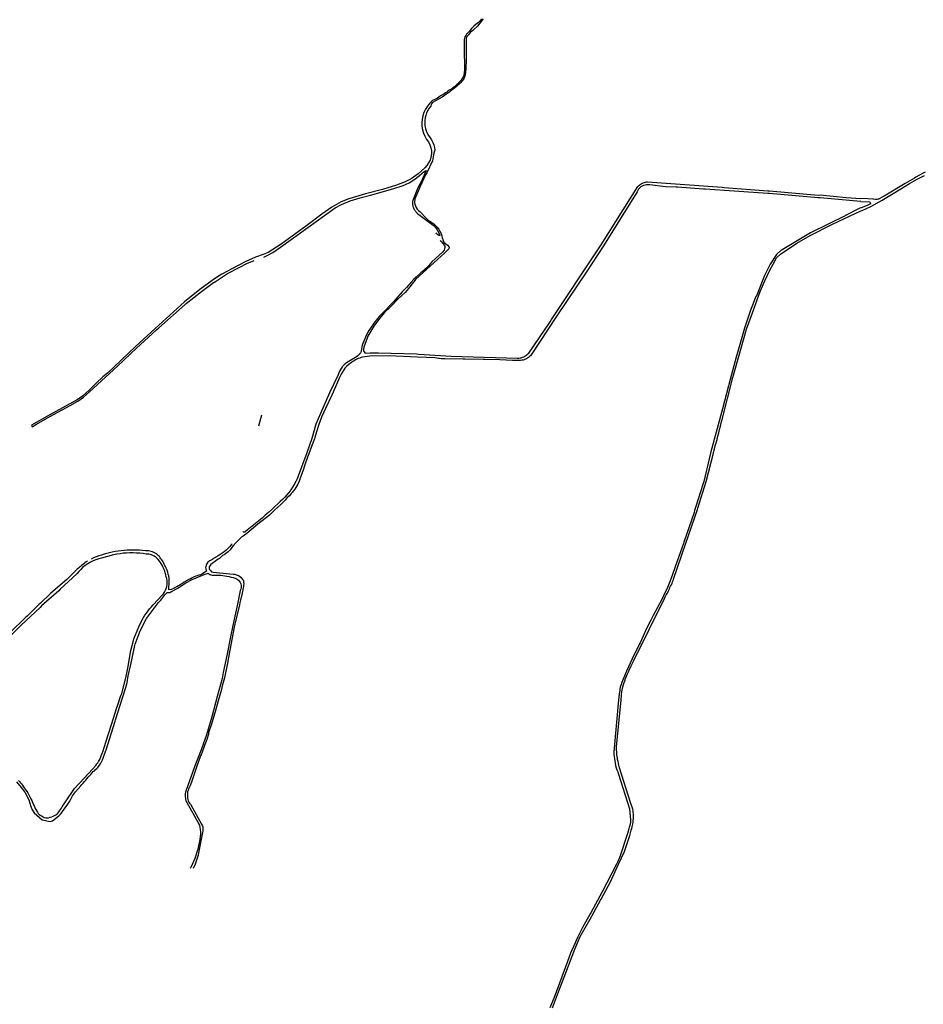
# Model space of a CAD drawing. Units: inches. Extents: x 2443855 to 2722452, y 1426567 to 1564689.
# Drawn here: x 2566167 to 2573291, y 1529139 to 1536904 of the extents above; entities that cross this region are included whole.
import ezdxf

# ---------------------------------------------------------------- set-up
doc = ezdxf.new("R2010")
doc.units = ezdxf.units.IN
doc.header["$MEASUREMENT"] = 0
doc.layers.add('RoadEdgeLine', color=205, linetype='Continuous')

msp = doc.modelspace()

# ---------------------------------------------------------------- linework, layer by layer
at = {"layer": 'RoadEdgeLine'}
for points in [[(2569820, 1536909.2, 0), (2569795.6, 1536876.4, 0), (2569775.2, 1536853.2, 0), (2569748, 1536825.2, 0), (2569738.8, 1536819.2, 0), (2569720, 1536804.4, 0), (2569704.4, 1536784.8, 0), (2569693.2, 1536770, 0), (2569687.6, 1536757.2, 0), (2569688, 1536723.2, 0), (2569688.4, 1536653.2, 0), (2569688.4, 1536590, 0), (2569684.8, 1536515.6, 0), (2569682, 1536490.8, 0), (2569678.8, 1536467.6, 0), (2569675.2, 1536454, 0), (2569667.6, 1536438, 0), (2569642.8, 1536405.6, 0), (2569611.2, 1536376.4, 0), (2569587.6, 1536358.4, 0), (2569566, 1536342, 0), (2569557.2, 1536335.6, 0), (2569534.4, 1536318.4, 0), (2569498, 1536293.2, 0), (2569422, 1536251.2, 0), (2569410.8, 1536237.2, 0), (2569407.3, 1536221.6, 0), (2569394.8, 1536205.1, 0), (2569384, 1536187.4, 0), (2569375.1, 1536168.7, 0), (2569368.3, 1536149.1, 0), (2569363.5, 1536129, 0), (2569360.8, 1536108.4, 0), (2569360.4, 1536087.7, 0), (2569362.1, 1536067, 0), (2569365.9, 1536046.7, 0), (2569371.8, 1536026.8, 0), (2569379.8, 1536007.7, 0), (2569389.8, 1535989.5, 0), (2569402.8, 1535972.9, 0), (2569414.1, 1535955, 0), (2569423.5, 1535936.1, 0), (2569430.9, 1535916.3, 0), (2569436.3, 1535895.9, 0), (2569439.5, 1535875, 0), (2569433.2, 1535851.2, 0), (2569430.4, 1535837.6, 0), (2569420.4, 1535790.4, 0), (2569376, 1535696, 0), (2569367.6, 1535679.6, 0), (2569321.2, 1535582.4, 0), (2569315.6, 1535570.4, 0), (2569281.6, 1535491.2, 0), (2569279, 1535461.5, 0), (2569281.9, 1535447.8, 0), (2569286.6, 1535434.6, 0), (2569292.9, 1535422.1, 0), (2569300.9, 1535410.6, 0), (2569310.4, 1535400.3, 0), (2569321.1, 1535391.3, 0), (2569373.4, 1535335.7, 0), (2569391.3, 1535321, 0), (2569406.4, 1535312, 0), (2569415.4, 1535304.8, 0), (2569431.2, 1535293.7, 0), (2569445.8, 1535281, 0), (2569459, 1535266.9, 0), (2569470.7, 1535251.4, 0), (2569480.7, 1535234.9, 0), (2569488.9, 1535217.4, 0), (2569495.3, 1535199.1, 0), (2569498.3, 1535182.4, 0)], [(2569809.2, 1536909.2, 0), (2569801.2, 1536898.8, 0), (2569792.4, 1536889.2, 0), (2569784, 1536881.2, 0), (2569773.2, 1536874.4, 0), (2569762.4, 1536866.8, 0), (2569748.8, 1536853.6, 0), (2569737.2, 1536841.6, 0), (2569728.8, 1536833.6, 0), (2569719.2, 1536821.6, 0), (2569712.4, 1536812.8, 0), (2569704.4, 1536804.4, 0), (2569697.6, 1536796.4, 0), (2569690.4, 1536788.4, 0), (2569684, 1536779.6, 0), (2569677.6, 1536768.8, 0), (2569673.2, 1536759.2, 0), (2569671.2, 1536748.8, 0), (2569671.6, 1536733.6, 0), (2569671.6, 1536719.6, 0), (2569671.6, 1536706, 0), (2569672, 1536688.8, 0), (2569672, 1536672.8, 0), (2569673.2, 1536515.6, 0), (2569673.2, 1536503.6, 0), (2569672, 1536493.6, 0), (2569670.4, 1536482.8, 0), (2569668, 1536469.6, 0), (2569664.8, 1536458.4, 0), (2569660.8, 1536448, 0), (2569653.6, 1536436.8, 0), (2569646.8, 1536426.8, 0), (2569638, 1536416, 0), (2569629.2, 1536407.6, 0), (2569620.8, 1536398.4, 0), (2569613.2, 1536391.6, 0), (2569605.6, 1536384, 0), (2569594.8, 1536374.4, 0), (2569582.8, 1536366.4, 0), (2569573.2, 1536359.6, 0), (2569564.4, 1536354, 0), (2569553.6, 1536346.8, 0), (2569543.6, 1536338.8, 0), (2569533.6, 1536331.6, 0), (2569524.8, 1536326, 0), (2569514, 1536319.6, 0), (2569504.8, 1536314.4, 0), (2569494.4, 1536308, 0), (2569484, 1536302, 0), (2569472, 1536293.2, 0), (2569460.4, 1536285.2, 0), (2569450, 1536278.8, 0), (2569438.8, 1536273.2, 0), (2569428, 1536268.4, 0), (2569418.8, 1536263.2, 0), (2569408, 1536254.4, 0), (2569399.2, 1536242.8, 0), (2569399.1, 1536241.8, 0), (2569381.4, 1536220.5, 0), (2569366.4, 1536197.2, 0), (2569354.3, 1536172.2, 0), (2569345.4, 1536146, 0), (2569339.7, 1536118.9, 0), (2569337.3, 1536091.3, 0), (2569338.3, 1536063.6, 0), (2569342.7, 1536036.2, 0), (2569350.4, 1536009.5, 0), (2569361.2, 1535984, 0), (2569375, 1535960, 0), (2569389.5, 1535939.9, 0), (2569400.8, 1535917.8, 0), (2569408.6, 1535894.2, 0), (2569412.7, 1535869.7, 0), (2569412.9, 1535844.9, 0), (2569409.4, 1535820.4, 0), (2569402.2, 1535796.6, 0), (2569391.4, 1535774.3, 0), (2569377.3, 1535753.8, 0), (2569360.3, 1535735.8, 0), (2569361.2, 1535735, 0)], [(2569361.2, 1535735, 0), (2569309.6, 1535689, 0), (2569253.2, 1535648.1, 0), (2569206.6, 1535624.4, 0), (2569138.7, 1535599.8, 0), (2569026.6, 1535564.7, 0), (2568892.5, 1535531.2, 0), (2568760.8, 1535490.3, 0), (2568702, 1535467.4, 0), (2568628.3, 1535424, 0), (2568548.2, 1535369.2, 0), (2568432, 1535281.7, 0), (2568228.4, 1535134.5, 0), (2568154, 1535087, 0), (2568125.3, 1535067.4, 0), (2568086.9, 1535051.9, 0), (2568025.6, 1535029.8, 0), (2567949.5, 1534997.1, 0), (2567888.2, 1534966, 0), (2567760.6, 1534898.1, 0), (2567734.4, 1534881, 0), (2567684.5, 1534847.4, 0), (2567587.2, 1534777.1, 0), (2567467, 1534679.8, 0), (2567234.7, 1534467.9, 0), (2567077.7, 1534324, 0), (2566859.3, 1534116.3, 0), (2566823.3, 1534087.6, 0), (2566770.2, 1534036.1, 0), (2566715.3, 1533982.1, 0), (2566662.2, 1533935.5, 0), (2566619.7, 1533905.3, 0), (2566558.3, 1533870.9, 0), (2566399.7, 1533785, 0), (2566259.8, 1533706.5, 0), (2566264.7, 1533694.2, 0)], [(2568091.8, 1535031.4, 0), (2568123.7, 1535046.2, 0), (2568163.8, 1535067.4, 0), (2568223.5, 1535109.1, 0), (2568308.5, 1535170.5, 0), (2568571.1, 1535360.2, 0), (2568655.3, 1535420.8, 0), (2568703.6, 1535446.1, 0), (2568772.3, 1535474.7, 0), (2568850.8, 1535499.3, 0), (2568931.8, 1535519.7, 0), (2569108.4, 1535568.8, 0), (2569189.4, 1535595, 0), (2569236.8, 1535617, 0), (2569274.5, 1535640.8, 0), (2569319.4, 1535674.3, 0), (2569357, 1535707, 0), (2569362, 1535710.3, 0), (2569371.8, 1535713.2, 0)], [(2569371.8, 1535713.2, 0), (2569343.2, 1535650, 0), (2569339.2, 1535639.6, 0), (2569304.8, 1535578.4, 0), (2569265.3, 1535477.8, 0), (2569264.5, 1535471.2, 0), (2569264, 1535464.5, 0), (2569264, 1535457.8, 0), (2569264.4, 1535451.2, 0), (2569265.1, 1535444.5, 0), (2569266.3, 1535437.9, 0), (2569267.9, 1535431.4, 0), (2569269.8, 1535425, 0), (2569272.1, 1535418.8, 0), (2569274.8, 1535412.6, 0), (2569277.9, 1535406.7, 0), (2569281.3, 1535400.9, 0), (2569285, 1535395.4, 0), (2569289.1, 1535390.1, 0), (2569293.5, 1535385, 0), (2569298.1, 1535380.3, 0), (2569303.1, 1535375.8, 0), (2569345.6, 1535343, 0), (2569397.1, 1535303.8, 0), (2569435.6, 1535276.8, 0), (2569452.8, 1535255.5, 0), (2569470.8, 1535223.6, 0), (2569478.9, 1535204.8, 0), (2569478.9, 1535201.5, 0), (2569470.4, 1535202.8, 0), (2569466.4, 1535203.3, 0), (2569447.2, 1535219.3, 0)], [(2573306, 1535701.6, 0), (2573291.2, 1535693.2, 0), (2573233.6, 1535661.6, 0), (2573222.8, 1535654, 0), (2573147.6, 1535611.2, 0), (2572982, 1535513.2, 0), (2572973.2, 1535508, 0), (2572942.4, 1535490.4, 0), (2572939.5, 1535488.5, 0), (2572936.8, 1535488, 0), (2572926.8, 1535486, 0), (2572914.4, 1535486, 0), (2572898.8, 1535488, 0), (2572894, 1535488.4, 0), (2572854.8, 1535490.8, 0), (2572800, 1535493.5, 0)], [(2572800, 1535470.8, 0), (2572797.2, 1535470.8, 0), (2572680.8, 1535479.6, 0), (2572478, 1535499.2, 0), (2572462.4, 1535498.4, 0), (2572076.8, 1535532, 0), (2572064.4, 1535532, 0), (2571724, 1535556.8, 0), (2571570.4, 1535566.4, 0), (2571558, 1535568, 0), (2571352.4, 1535582, 0), (2571342, 1535582.4, 0), (2571260, 1535586, 0), (2571134.4, 1535600.4, 0), (2571122.4, 1535602, 0), (2571110, 1535602, 0), (2571098, 1535600, 0), (2571086, 1535596.8, 0), (2571074.8, 1535591.6, 0), (2571064.4, 1535585.2, 0), (2571055.2, 1535577.2, 0), (2571046.8, 1535568.4, 0), (2571040, 1535558, 0), (2571034.4, 1535547.2, 0), (2570770, 1535120, 0), (2570635.6, 1534916, 0), (2570403.2, 1534567.2, 0), (2570200.4, 1534261.6, 0), (2570194, 1534254, 0), (2570187.2, 1534247.2, 0), (2570179.6, 1534240.8, 0), (2570171.6, 1534234.8, 0), (2570163.2, 1534230, 0), (2570154.4, 1534225.6, 0), (2570145.2, 1534222.4, 0), (2570136, 1534219.6, 0), (2570126, 1534217.6, 0), (2570116.4, 1534216.8, 0), (2570111.2, 1534216.4, 0), (2570052.4, 1534215.2, 0), (2569952.4, 1534220.4, 0), (2569835.2, 1534224.8, 0), (2569824.8, 1534225.2, 0), (2569675.6, 1534226.8, 0), (2569664.4, 1534226.4, 0), (2569518.4, 1534230, 0), (2569502.4, 1534230, 0), (2569488.8, 1534230.4, 0), (2569478, 1534231.2, 0), (2569468, 1534232, 0), (2569454.8, 1534233.6, 0), (2569440.4, 1534236, 0), (2569303.2, 1534242.8, 0), (2569078.8, 1534252.4, 0), (2568926.4, 1534250.4, 0), (2568870.8, 1534242.8, 0), (2568859.2, 1534239.2, 0), (2568847.6, 1534235.2, 0), (2568836, 1534230.8, 0), (2568824.8, 1534226, 0), (2568814, 1534220.4, 0), (2568803.2, 1534214.4, 0), (2568792.8, 1534208, 0), (2568782.8, 1534201.2, 0), (2568773.2, 1534193.6, 0), (2568763.6, 1534186, 0), (2568742.8, 1534167.6, 0), (2568731.6, 1534154.4, 0), (2568700.8, 1534107.2, 0), (2568687.2, 1534081.2, 0), (2568656, 1534007.6, 0), (2568627.6, 1533942.8, 0), (2568578.8, 1533837.6, 0), (2568547.6, 1533769.2, 0), (2568526, 1533712, 0), (2568507.6, 1533654, 0), (2568495.2, 1533608.4, 0), (2568491.2, 1533597.2, 0), (2568468.8, 1533538, 0), (2568446.4, 1533479.2, 0), (2568436.4, 1533454.4, 0), (2568412.8, 1533384.4, 0), (2568405.6, 1533358.8, 0), (2568383.6, 1533301.2, 0), (2568375.6, 1533280.4, 0), (2568370.4, 1533264.8, 0), (2568360.8, 1533241.6, 0), (2568352.8, 1533227.2, 0), (2568336.4, 1533200.4, 0), (2568324, 1533186.4, 0), (2568316.8, 1533177.6, 0), (2568308, 1533166.8, 0), (2568301.6, 1533159.2, 0), (2568294, 1533150, 0), (2568284.8, 1533142, 0), (2568276.8, 1533135.2, 0), (2568259.6, 1533115.2, 0), (2568224, 1533078, 0), (2568175.6, 1533036, 0), (2568156.4, 1533016.4, 0), (2568145.6, 1533004.8, 0), (2568136, 1532996.4, 0), (2568043.6, 1532924.4, 0), (2567976, 1532867.2, 0), (2567957.2, 1532851.2, 0), (2567948.4, 1532844.8, 0), (2567940, 1532839.2, 0), (2567928.4, 1532832, 0), (2567919.2, 1532824.8, 0), (2567911.6, 1532816.4, 0), (2567903.6, 1532808.8, 0), (2567894.8, 1532802, 0), (2567887.6, 1532794.4, 0), (2567879.6, 1532786, 0), (2567869.6, 1532775.6, 0), (2567861.6, 1532766.8, 0), (2567854, 1532758.4, 0), (2567845.6, 1532749.2, 0), (2567839.2, 1532740.8, 0), (2567832, 1532732, 0), (2567825.6, 1532723.6, 0), (2567818.4, 1532716, 0), (2567810.4, 1532708.4, 0), (2567799.2, 1532698.8, 0), (2567790, 1532692.4, 0), (2567778.4, 1532684.8, 0), (2567767.2, 1532678, 0), (2567758.8, 1532670.8, 0), (2567750.8, 1532662.4, 0), (2567741.2, 1532654.8, 0), (2567731.2, 1532648.8, 0), (2567674.8, 1532608.4, 0), (2567671.6, 1532605.2, 0), (2567665.2, 1532597.2, 0), (2567660, 1532588, 0), (2567659.6, 1532576.8, 0), (2567664.4, 1532567.6, 0), (2567670.8, 1532559.2, 0)], [(2568889.9, 1534275.2, 0), (2568929.6, 1534276.4, 0), (2568997.2, 1534276.8, 0), (2569295.6, 1534268, 0), (2569313.2, 1534267.2, 0), (2569568.8, 1534251.2, 0), (2570092, 1534234.8, 0), (2570102, 1534235.2, 0), (2570112, 1534236.4, 0), (2570121.6, 1534238.4, 0), (2570131.2, 1534241.2, 0), (2570140.8, 1534244.8, 0), (2570149.6, 1534249.6, 0), (2570158, 1534254.8, 0), (2570166, 1534260.8, 0), (2570173.6, 1534267.6, 0), (2570180.4, 1534274.8, 0), (2570349.2, 1534520, 0), (2570360.4, 1534538.8, 0), (2570726.4, 1535088, 0), (2570752, 1535128.8, 0), (2571040, 1535587.6, 0), (2571046.4, 1535594, 0), (2571052.8, 1535599.6, 0), (2571060, 1535605.2, 0), (2571067.6, 1535609.6, 0), (2571075.2, 1535614, 0), (2571083.6, 1535617.6, 0), (2571092, 1535620.4, 0), (2571100.4, 1535622.8, 0), (2571109.2, 1535624.4, 0), (2571118, 1535625.2, 0), (2571704.4, 1535582.4, 0), (2571720.8, 1535580, 0), (2572065.2, 1535554.8, 0), (2572077.6, 1535554.8, 0), (2572462.8, 1535521.2, 0), (2572478.4, 1535522, 0), (2572682.4, 1535502.4, 0), (2572798.4, 1535493.6, 0), (2572800, 1535493.6, 0), (2572800, 1535493.5, 0)], [(2572800, 1535395.3, 0), (2572808.4, 1535399.2, 0), (2572876.8, 1535431.6, 0), (2572966.4, 1535481.6, 0), (2573114, 1535570, 0), (2573182, 1535612.4, 0), (2573238.8, 1535643.6, 0), (2573301.2, 1535675.6, 0)], [(2572800, 1535470.8, 0), (2572800, 1535470.7, 0), (2572867.6, 1535466.8, 0), (2572872.8, 1535461.2, 0), (2572875.2, 1535454, 0), (2572875.3, 1535451, 0), (2572859.6, 1535444, 0), (2572848, 1535439.2, 0), (2572800.4, 1535420.6, 0), (2572800, 1535420.6, 0)], [(2572800, 1535420.6, 0), (2572791.2, 1535416.4, 0), (2572780.8, 1535411.6, 0), (2572770.4, 1535406.4, 0), (2572689.2, 1535364, 0), (2572680, 1535360, 0), (2572402, 1535224, 0), (2572178.8, 1535088.8, 0), (2572169.2, 1535084, 0), (2572135.2, 1535050.8, 0), (2572084.4, 1534976, 0), (2572040, 1534885.6, 0), (2572034, 1534872.8, 0), (2571977.6, 1534732, 0), (2571971.6, 1534720.4, 0), (2571926, 1534605.6, 0), (2571921.2, 1534589.2, 0), (2571881.6, 1534472.4, 0), (2571855.2, 1534379.6, 0), (2571809.6, 1534223.6, 0), (2571806.8, 1534212.8, 0), (2571759.2, 1534026.8, 0), (2571756.4, 1534017.2, 0), (2571707.2, 1533836, 0), (2571617.2, 1533495.6, 0), (2571614.8, 1533484.4, 0), (2571585.6, 1533362.8, 0), (2571582.4, 1533351.6, 0), (2571560.8, 1533262, 0), (2571529.6, 1533163.6, 0), (2571524, 1533146.8, 0), (2571487.2, 1533032.4, 0), (2571484.8, 1533018.4, 0), (2571404, 1532784, 0), (2571400, 1532772.8, 0), (2571338.8, 1532597.2, 0), (2571310.8, 1532520, 0), (2571290, 1532466, 0), (2571279.2, 1532439.6, 0), (2571268.8, 1532412.4, 0), (2571256.8, 1532388.4, 0), (2571228.8, 1532332, 0), (2571162.4, 1532206.4, 0), (2571144, 1532168.8, 0), (2571112.4, 1532108.8, 0), (2571059.6, 1531989.6, 0), (2571051.6, 1531975.6, 0), (2570996.4, 1531864.8, 0), (2570951.2, 1531765.2, 0), (2570912.8, 1531671.6, 0), (2570908.8, 1531660, 0), (2570905.2, 1531649.2, 0), (2570902, 1531638.8, 0), (2570899.6, 1531626, 0), (2570897.6, 1531613.2, 0), (2570895.6, 1531601.2, 0), (2570894.4, 1531588.8, 0), (2570893.2, 1531578, 0), (2570892, 1531568, 0), (2570891.6, 1531557.6, 0), (2570888, 1531539.2, 0), (2570852, 1531130, 0), (2570852.4, 1531112, 0), (2570853.6, 1531094, 0), (2570855.6, 1531076, 0), (2570858.4, 1531058, 0), (2570861.6, 1531040.4, 0), (2570865.6, 1531022.8, 0), (2570870.4, 1531005.2, 0), (2570876, 1530988, 0), (2570882.4, 1530971.2, 0), (2570889.2, 1530954.4, 0), (2570975.6, 1530681.6, 0), (2570983.2, 1530594, 0), (2570981.6, 1530570.8, 0), (2570958.4, 1530484.8, 0), (2570900.4, 1530309.2, 0), (2570896.8, 1530297.2, 0), (2570882.4, 1530264.4, 0), (2570872.8, 1530245.2, 0), (2570760.4, 1530024.8, 0), (2570670.4, 1529861.6, 0), (2570665.2, 1529852.8, 0), (2570604.8, 1529745.2, 0), (2570564, 1529665.2, 0), (2570534.8, 1529600, 0), (2570510.8, 1529543.2, 0), (2570485.6, 1529475.6, 0), (2570422.4, 1529306.4, 0), (2570380, 1529192.8, 0), (2570348, 1529112, 0)], [(2570367.2, 1529110.4, 0), (2570416, 1529237.2, 0), (2570473.2, 1529387.6, 0), (2570544, 1529574.4, 0), (2570586.8, 1529674.4, 0), (2570664, 1529810.4, 0), (2570745.6, 1529959.6, 0), (2570750.4, 1529969.2, 0), (2570824.8, 1530104.8, 0), (2570887.6, 1530244, 0), (2570934.8, 1530345.2, 0), (2570977.2, 1530469.2, 0), (2570988.4, 1530513.6, 0), (2570992, 1530526.8, 0), (2570995.6, 1530538.8, 0), (2570998.8, 1530549.6, 0), (2571001.6, 1530560.4, 0), (2571004, 1530574.8, 0), (2571004.4, 1530589.2, 0), (2571005.2, 1530602, 0), (2571005.6, 1530616, 0), (2571005.6, 1530630, 0), (2571005.6, 1530640, 0), (2571004.8, 1530651.2, 0), (2571004, 1530662.8, 0), (2571001.2, 1530678, 0), (2570983.6, 1530730.8, 0), (2570896.4, 1531002.8, 0), (2570893.2, 1531014, 0), (2570890, 1531026, 0), (2570887.2, 1531038.4, 0), (2570884.4, 1531053.2, 0), (2570881.6, 1531068.4, 0), (2570879.6, 1531080.8, 0), (2570878, 1531093.2, 0), (2570876, 1531105.6, 0), (2570875.2, 1531116, 0), (2570874, 1531130, 0), (2570872.8, 1531142.4, 0), (2570872.4, 1531154, 0), (2570872, 1531173.2, 0), (2570908.4, 1531538, 0), (2570909.6, 1531552, 0), (2570911.2, 1531567.2, 0), (2570912.8, 1531584.8, 0), (2570914.8, 1531601.6, 0), (2570917.2, 1531618, 0), (2570919.6, 1531630.8, 0), (2570922.8, 1531644, 0), (2570926.8, 1531660.4, 0), (2570932, 1531676, 0), (2570936.8, 1531691.2, 0), (2570943.2, 1531708.4, 0), (2570950.4, 1531725.6, 0), (2570956.4, 1531739.2, 0), (2570961.6, 1531751.2, 0), (2570969.2, 1531766.4, 0), (2570976, 1531782, 0), (2570984.4, 1531800, 0), (2570989.2, 1531808.8, 0), (2570993.6, 1531818, 0), (2571001.6, 1531834, 0), (2571010, 1531851.6, 0), (2571250.8, 1532339.2, 0), (2571256.8, 1532352.4, 0), (2571264.8, 1532367.6, 0), (2571273.6, 1532382, 0), (2571282, 1532399.6, 0), (2571289.2, 1532414.8, 0), (2571294, 1532425.2, 0), (2571299.2, 1532435.6, 0), (2571304.8, 1532448, 0), (2571310.8, 1532461.2, 0), (2571314.4, 1532472, 0), (2571318, 1532482, 0), (2571321.6, 1532492.4, 0), (2571420, 1532775.6, 0), (2571510, 1533042.4, 0), (2571513.2, 1533052.8, 0), (2571580.4, 1533262.8, 0), (2571637.2, 1533484.4, 0), (2571638.4, 1533490, 0), (2571644.8, 1533516, 0), (2571651.6, 1533542, 0), (2571658, 1533568, 0), (2571664.8, 1533594, 0), (2571671.2, 1533620.4, 0), (2571678, 1533646.4, 0), (2571684.4, 1533672.4, 0), (2571691.2, 1533698.4, 0), (2571697.6, 1533724.4, 0), (2571704.4, 1533750.4, 0), (2571790.8, 1534081.6, 0), (2571850.4, 1534294.4, 0), (2571897.2, 1534462, 0), (2571943.6, 1534593.2, 0), (2572004.8, 1534759.2, 0), (2572041.6, 1534843.6, 0), (2572080.8, 1534927.2, 0), (2572106.4, 1534976.8, 0), (2572134.4, 1535025.2, 0), (2572165.2, 1535055.2, 0), (2572294, 1535141.2, 0), (2572399.2, 1535202, 0), (2572575.6, 1535290.4, 0), (2572800, 1535395.3, 0)], [(2569481.3, 1535163.4, 0), (2569488.4, 1535158, 0), (2569505.6, 1535135.6, 0), (2569512.8, 1535126.4, 0), (2569519.2, 1535116.8, 0), (2569520, 1535106.4, 0), (2569517.2, 1535096.8, 0), (2569514, 1535086.8, 0), (2569501.2, 1535071.6, 0), (2569500.8, 1535071.2, 0), (2569416.8, 1534993.2, 0), (2569376.4, 1534947.6, 0), (2569342.8, 1534918.8, 0), (2569330, 1534908, 0), (2569301.2, 1534882.4, 0), (2569291.6, 1534874.4, 0), (2569274.4, 1534858.8, 0), (2569254.4, 1534834, 0), (2569217.6, 1534791.2, 0), (2569182.4, 1534756.8, 0), (2569113.2, 1534679.6, 0), (2569024.4, 1534587.2, 0), (2569000.8, 1534564, 0), (2568969.2, 1534522.8, 0), (2568920, 1534452, 0), (2568901.2, 1534419.6, 0), (2568872, 1534349.2, 0), (2568868.4, 1534336.8, 0), (2568862, 1534306.4, 0), (2568861.2, 1534300.4, 0), (2568859.6, 1534294.4, 0), (2568858, 1534288.4, 0), (2568855.6, 1534282.4, 0), (2568852.8, 1534276.8, 0), (2568849.6, 1534271.6, 0), (2568847.6, 1534268.8, 0)], [(2569498.3, 1535182.4, 0), (2569510.8, 1535150, 0), (2569538.8, 1535124.4, 0), (2569554, 1535108.8, 0), (2569553.6, 1535104.4, 0), (2569549.2, 1535095.6, 0), (2569540.8, 1535086, 0), (2569518, 1535065.8, 0), (2569288.8, 1534854.8, 0), (2569281.2, 1534846.4, 0), (2569232, 1534784.4, 0), (2569205.6, 1534752, 0), (2569152, 1534701.6, 0), (2569088.8, 1534638, 0), (2569044.4, 1534594, 0), (2569013.2, 1534560.4, 0), (2568960.4, 1534486.8, 0), (2568911.6, 1534406.8, 0), (2568906.8, 1534392, 0), (2568879.2, 1534320, 0), (2568877.6, 1534302.8, 0), (2568877.6, 1534296, 0), (2568879.2, 1534286.4, 0), (2568889.6, 1534275.2, 0), (2568889.9, 1534275.2, 0)], [(2566264.7, 1533694.2, 0), (2566300.1, 1533715.3, 0), (2566405.5, 1533774.5, 0), (2566564.1, 1533860.4, 0), (2566626.1, 1533895.1, 0), (2566669.7, 1533926.1, 0), (2566717.8, 1533968.3, 0), (2566938.3, 1534170.7, 0), (2567087.9, 1534313, 0), (2567244.8, 1534456.8, 0), (2567264, 1534474.4, 0), (2567471.6, 1534656.9, 0), (2567480, 1534664.6, 0), (2567599.4, 1534761.2, 0), (2567696, 1534831, 0), (2567702, 1534835, 0), (2567804.5, 1534901.1, 0), (2567896.5, 1534950, 0), (2567957.1, 1534980.8, 0), (2568014.5, 1535005.4, 0)], [(2568847.6, 1534268.8, 0), (2568846, 1534266.4, 0), (2568842, 1534261.6, 0), (2568838, 1534257.2, 0), (2568833.2, 1534253.2, 0), (2568814.2, 1534241.1, 0), (2568768.8, 1534214.8, 0), (2568755.6, 1534206.8, 0), (2568743.2, 1534197.6, 0), (2568731.6, 1534187.6, 0), (2568720.4, 1534176.8, 0), (2568710.4, 1534165.2, 0), (2568701.6, 1534152.8, 0), (2568693.6, 1534139.6, 0), (2568686.4, 1534125.6, 0), (2568680.8, 1534111.6, 0), (2568676, 1534096.8, 0), (2568610.8, 1533961.2, 0), (2568538.4, 1533798, 0), (2568502, 1533712.8, 0), (2568469.6, 1533600.8, 0), (2568430.4, 1533487.2, 0), (2568381.6, 1533354, 0), (2568354.8, 1533283.2, 0), (2568343.6, 1533260.8, 0), (2568331.6, 1533238.8, 0), (2568318.8, 1533217.2, 0), (2568304.8, 1533196.4, 0), (2568289.6, 1533176.4, 0), (2568274, 1533156.8, 0), (2568257.2, 1533138, 0), (2568239.6, 1533120.4, 0), (2568221.6, 1533103.2, 0), (2568202.4, 1533086.8, 0), (2568178, 1533063.6, 0), (2568153.6, 1533040.8, 0), (2568128.4, 1533018, 0), (2568103.6, 1532995.6, 0), (2568078, 1532973.6, 0), (2568052.4, 1532951.6, 0), (2568026.8, 1532930.4, 0), (2568000.8, 1532908.8, 0), (2567974.4, 1532888, 0), (2567948, 1532867.2, 0), (2567946, 1532865.6, 0), (2567944, 1532864.4, 0), (2567941.6, 1532863.2, 0), (2567939.2, 1532862.4, 0), (2567936.8, 1532862.4, 0), (2567934.4, 1532862.4, 0), (2567932, 1532863.2, 0), (2567929.6, 1532864, 0), (2567927.6, 1532865.2, 0), (2567926.2, 1532866.3, 0)], [(2568074.4, 1533784.5, 0), (2568073.6, 1533784.8, 0), (2568050.2, 1533697.3, 0)], [(2567840.9, 1532769.3, 0), (2567834.4, 1532761.6, 0), (2567821.6, 1532747.2, 0), (2567807.6, 1532733.6, 0), (2567793.6, 1532720.8, 0), (2567778.8, 1532708.4, 0), (2567763.2, 1532696.8, 0), (2567747.6, 1532686, 0), (2567731.2, 1532676, 0), (2567714.4, 1532666.4, 0), (2567709.6, 1532663.2, 0), (2567704.8, 1532660.4, 0), (2567700.4, 1532657.2, 0), (2567695.6, 1532654, 0), (2567690.8, 1532651.2, 0), (2567686, 1532648, 0), (2567681.2, 1532644.8, 0), (2567676.4, 1532642, 0), (2567671.6, 1532638.8, 0), (2567666.8, 1532636, 0), (2567658.8, 1532631.2, 0), (2567651.2, 1532625.2, 0), (2567645.2, 1532618.4, 0), (2567640, 1532610.4, 0), (2567636.4, 1532601.6, 0), (2567634, 1532592.4, 0), (2567633.2, 1532583.2, 0), (2567633.6, 1532573.6, 0), (2567636, 1532564.4, 0), (2567639.2, 1532556, 0), (2567604, 1532531.2, 0), (2567592.4, 1532527.2, 0), (2567580, 1532523.2, 0), (2567565.2, 1532519.2, 0), (2567554.4, 1532515.2, 0), (2567542.8, 1532510, 0), (2567532, 1532504.4, 0), (2567521.2, 1532498.4, 0), (2567511.2, 1532492.8, 0), (2567501.2, 1532488, 0), (2567491.6, 1532483.2, 0), (2567482.4, 1532478.8, 0), (2567473.2, 1532474, 0), (2567463.2, 1532468.4, 0), (2567449.6, 1532458.8, 0), (2567438.8, 1532451.2, 0), (2567429.6, 1532445.2, 0), (2567418.4, 1532438.8, 0), (2567406, 1532432, 0), (2567393.6, 1532424.8, 0), (2567382.8, 1532418.4, 0), (2567370, 1532412.8, 0), (2567360, 1532409.6, 0), (2567346, 1532408.4, 0), (2567344.4, 1532408.8, 0), (2567343.7, 1532411, 0)], [(2566157.6, 1530904.8, 0), (2566167.6, 1530894, 0), (2566174.4, 1530886, 0), (2566181.2, 1530877.2, 0), (2566188.8, 1530867.2, 0), (2566197.2, 1530855.2, 0), (2566202.8, 1530846, 0), (2566209.6, 1530836, 0), (2566217.2, 1530825.2, 0), (2566224, 1530816, 0), (2566230.4, 1530807.2, 0), (2566236, 1530796, 0), (2566243.6, 1530780.8, 0), (2566250, 1530768.8, 0), (2566255.2, 1530759.6, 0), (2566261.6, 1530747.2, 0), (2566266, 1530738, 0), (2566271.2, 1530726.4, 0), (2566276.8, 1530713.2, 0), (2566283.2, 1530698, 0), (2566289.6, 1530684.4, 0), (2566294.4, 1530675.2, 0), (2566301.2, 1530662.8, 0), (2566306.4, 1530653.6, 0), (2566312.8, 1530643.6, 0), (2566320.4, 1530636, 0), (2566329.2, 1530630.4, 0), (2566340, 1530624.8, 0), (2566350.8, 1530618.8, 0), (2566360.4, 1530612.8, 0), (2566372.4, 1530609.2, 0), (2566382.8, 1530608.8, 0), (2566395.2, 1530610.4, 0), (2566408, 1530614, 0), (2566419.6, 1530618, 0), (2566430.8, 1530623.2, 0), (2566441.6, 1530627.6, 0), (2566452, 1530632.8, 0), (2566460.4, 1530638.8, 0), (2566468.4, 1530647.6, 0), (2566474.4, 1530656, 0), (2566481.6, 1530665.6, 0), (2566489.2, 1530675.6, 0), (2566496, 1530685.2, 0), (2566502.4, 1530695.2, 0), (2566528.4, 1530736, 0), (2566599.6, 1530842, 0), (2566674, 1530921.6, 0), (2566740.4, 1530992.8, 0), (2566767.2, 1531023.2, 0), (2566776, 1531034.8, 0), (2566783.2, 1531044.4, 0), (2566789.2, 1531053.2, 0), (2566799.6, 1531070.8, 0), (2566818, 1531119.2, 0), (2566822.4, 1531130, 0), (2566845.6, 1531206.8, 0), (2566891.2, 1531346.8, 0), (2566933.2, 1531480.8, 0), (2566937.2, 1531491.6, 0), (2566965.6, 1531574.8, 0), (2566971.6, 1531591.2, 0), (2567003.6, 1531713.6, 0), (2567019.2, 1531791.2, 0), (2567023.2, 1531806.8, 0), (2567044.4, 1531928, 0), (2567063.2, 1532008.8, 0), (2567066.8, 1532021.6, 0), (2567105.6, 1532116, 0), (2567114, 1532134.8, 0), (2567123.6, 1532153.6, 0), (2567133.2, 1532172, 0), (2567143.6, 1532190, 0), (2567154.8, 1532207.6, 0), (2567166.8, 1532224.8, 0), (2567178.8, 1532241.6, 0), (2567191.6, 1532258, 0), (2567205.2, 1532273.6, 0), (2567219.2, 1532289.2, 0), (2567290.4, 1532364.8, 0), (2567300.4, 1532376.8, 0), (2567309.2, 1532390, 0), (2567316.4, 1532404, 0), (2567322, 1532418.4, 0), (2567326, 1532433.6, 0), (2567328.4, 1532449.2, 0), (2567329.2, 1532464.8, 0), (2567328.4, 1532480.4, 0), (2567326, 1532496, 0), (2567322, 1532511.2, 0), (2567318.8, 1532526, 0), (2567315.2, 1532540.4, 0), (2567310.8, 1532554.8, 0), (2567305.2, 1532569.2, 0), (2567299.2, 1532582.8, 0), (2567292.4, 1532596.4, 0), (2567284.8, 1532609.6, 0), (2567276.8, 1532622, 0), (2567268, 1532634.4, 0), (2567258.4, 1532646, 0), (2567251.6, 1532654, 0), (2567244, 1532661.6, 0), (2567235.6, 1532668.4, 0), (2567226.8, 1532674.4, 0), (2567217.2, 1532679.2, 0), (2567207.2, 1532683.2, 0), (2567197.2, 1532686.4, 0), (2567186.4, 1532688.4, 0), (2567176, 1532689.6, 0), (2567165.2, 1532689.6, 0), (2567139.6, 1532693.6, 0), (2567113.6, 1532696.4, 0), (2567088, 1532698, 0), (2567062, 1532698.8, 0), (2567036, 1532698.8, 0), (2567010, 1532697.6, 0), (2566984, 1532695.6, 0), (2566958.4, 1532692.4, 0), (2566932.8, 1532688.4, 0), (2566907.2, 1532683.2, 0), (2566812.8, 1532657.6, 0), (2566790, 1532652, 0), (2566767.2, 1532644.8, 0), (2566745.2, 1532636, 0), (2566724, 1532625.6, 0), (2566703.6, 1532613.6, 0), (2566684.4, 1532600, 0), (2566666, 1532585.2, 0), (2566648.8, 1532569.2, 0), (2566632.8, 1532551.6, 0), (2566618, 1532533.2, 0), (2566487.3, 1532411.6, 0), (2566475.6, 1532400.8, 0), (2566339.2, 1532281.2, 0), (2566327.2, 1532268.8, 0), (2566176.8, 1532126, 0), (2566050.8, 1532001.2, 0)], [(2567343.7, 1532411, 0), (2567343.6, 1532411.2, 0), (2567344, 1532437.6, 0), (2567345.6, 1532453.2, 0), (2567346.4, 1532469.2, 0), (2567346, 1532485.2, 0), (2567344.4, 1532500.8, 0), (2567342, 1532516.8, 0), (2567338.8, 1532532.4, 0), (2567334.4, 1532547.6, 0), (2567329.2, 1532562.4, 0), (2567322.8, 1532577.2, 0), (2567315.6, 1532591.2, 0), (2567311.6, 1532600.4, 0), (2567307.2, 1532609.6, 0), (2567302.4, 1532618.4, 0), (2567297.2, 1532627.2, 0), (2567292, 1532636, 0), (2567286.4, 1532644.4, 0), (2567280.8, 1532652.8, 0), (2567274.8, 1532661.2, 0), (2567268.4, 1532669.2, 0), (2567262, 1532676.8, 0), (2567253.6, 1532684.4, 0), (2567244.4, 1532691.2, 0), (2567234.8, 1532697.6, 0), (2567224.8, 1532702.8, 0), (2567214.4, 1532707.2, 0), (2567203.6, 1532710.8, 0), (2567192.4, 1532713.2, 0), (2567181.2, 1532714.8, 0), (2567169.6, 1532715.6, 0), (2567158.4, 1532715.2, 0), (2567134.4, 1532717.6, 0), (2567110.4, 1532719.2, 0), (2567086.8, 1532720, 0), (2567062.8, 1532720.4, 0), (2567038.8, 1532720.4, 0), (2567014.8, 1532719.6, 0), (2566990.8, 1532718, 0), (2566966.8, 1532715.6, 0), (2566942.8, 1532713.2, 0), (2566919.2, 1532709.6, 0), (2566897.2, 1532705.2, 0), (2566875.6, 1532700.4, 0), (2566854, 1532694.8, 0), (2566832.8, 1532688.8, 0), (2566811.6, 1532682, 0), (2566790.4, 1532674.8, 0), (2566769.6, 1532666.8, 0), (2566748.8, 1532658.8, 0), (2566730.2, 1532650.4, 0)], [(2566695.7, 1532631.3, 0), (2566690.4, 1532627.2, 0), (2566681.2, 1532620.4, 0), (2566672.4, 1532613.6, 0), (2566663.6, 1532606.8, 0), (2566655.2, 1532599.6, 0), (2566646.4, 1532592.4, 0), (2566638, 1532585.2, 0), (2566629.6, 1532578, 0), (2566621.2, 1532570.4, 0), (2566539.6, 1532489.6, 0), (2566449, 1532411.6, 0), (2566409.6, 1532377.6, 0), (2566332, 1532303.2, 0), (2566318.8, 1532291.6, 0), (2566225.6, 1532200.4, 0), (2566212, 1532188.4, 0), (2566093.2, 1532073.6, 0)], [(2566702.2, 1532636, 0), (2566699.2, 1532634, 0), (2566695.7, 1532631.3, 0)], [(2567335.7, 1532386.9, 0), (2567351.6, 1532387.2, 0), (2567364.4, 1532393.2, 0), (2567413.2, 1532422, 0), (2567478, 1532463.2, 0), (2567526.4, 1532490.4, 0), (2567590, 1532516.4, 0), (2567608.4, 1532523.6, 0), (2567628.4, 1532531.2, 0), (2567637.6, 1532534.2, 0)], [(2567637.6, 1532534.2, 0), (2567652, 1532538.8, 0), (2567657.6, 1532534.4, 0), (2567665.6, 1532529.6, 0), (2567674.4, 1532526, 0), (2567683.6, 1532524, 0), (2567693.2, 1532523.2, 0), (2567702.4, 1532524, 0), (2567718.8, 1532524, 0), (2567735.6, 1532523.2, 0), (2567752, 1532522, 0), (2567768.4, 1532520.4, 0), (2567784.8, 1532518.4, 0), (2567801.2, 1532515.6, 0), (2567817.2, 1532512.4, 0), (2567833.2, 1532508.8, 0), (2567849.2, 1532504.8, 0), (2567865.2, 1532500, 0), (2567875.2, 1532495.6, 0), (2567884.4, 1532490, 0), (2567892.4, 1532482.8, 0), (2567899.2, 1532474.4, 0), (2567904.8, 1532465.2, 0), (2567909.2, 1532455.6, 0), (2567912, 1532445.2, 0), (2567912.8, 1532434.4, 0), (2567912.4, 1532423.6, 0), (2567910, 1532412.8, 0), (2567906.4, 1532402.8, 0), (2567884, 1532294, 0), (2567859.2, 1532177.2, 0), (2567831.6, 1532050, 0), (2567800.4, 1531890.4, 0), (2567770.8, 1531754.8, 0), (2567762.8, 1531708, 0), (2567724.4, 1531565.6, 0), (2567681.2, 1531406.4, 0), (2567638.8, 1531264, 0), (2567597.6, 1531146.4, 0), (2567546.4, 1531011.6, 0), (2567476.4, 1530820, 0), (2567474.4, 1530811.2, 0), (2567472.8, 1530802, 0), (2567472, 1530792.8, 0), (2567471.6, 1530783.6, 0), (2567472.4, 1530774.4, 0), (2567473.2, 1530765.2, 0), (2567475.2, 1530756, 0), (2567477.6, 1530747.2, 0), (2567480.4, 1530738.4, 0), (2567484, 1530730, 0), (2567582, 1530557.2, 0), (2567584.4, 1530548, 0), (2567586.4, 1530539.2, 0), (2567588.4, 1530530, 0), (2567589.6, 1530520.8, 0), (2567590.4, 1530511.2, 0), (2567591.2, 1530502, 0), (2567591.6, 1530492.8, 0), (2567591.6, 1530483.6, 0), (2567591.2, 1530474, 0), (2567590.4, 1530464.8, 0), (2567587.2, 1530439.2, 0), (2567583.2, 1530413.6, 0), (2567578, 1530388, 0), (2567572, 1530362.8, 0), (2567564.8, 1530338, 0), (2567556.8, 1530313.2, 0), (2567548, 1530289.2, 0), (2567538, 1530265.2, 0), (2567527.2, 1530241.6, 0), (2567515.6, 1530218.4, 0), (2567511.6, 1530211.6, 0)], [(2567670.8, 1532559.2, 0), (2567680.4, 1532550.8, 0), (2567691.6, 1532546.8, 0), (2567851.2, 1532531.2, 0), (2567862, 1532530, 0), (2567872.4, 1532527.2, 0), (2567882.8, 1532523.6, 0), (2567892.4, 1532520, 0), (2567901.2, 1532514.4, 0), (2567910, 1532506.8, 0), (2567916.8, 1532499.2, 0), (2567924, 1532490.4, 0), (2567930.4, 1532480, 0), (2567932.8, 1532468.4, 0), (2567933.2, 1532455.6, 0), (2567932.8, 1532443.6, 0), (2567931.2, 1532432.8, 0), (2567929.6, 1532422.4, 0), (2567926.8, 1532408.8, 0), (2567923.6, 1532395.6, 0), (2567921.2, 1532384.4, 0), (2567918.4, 1532371.2, 0), (2567903.6, 1532305.2, 0), (2567900, 1532289.6, 0), (2567862.8, 1532137.6, 0), (2567858.4, 1532112.8, 0), (2567823.2, 1531931.2, 0), (2567821.6, 1531919.6, 0), (2567805.2, 1531830, 0), (2567802, 1531815.6, 0), (2567799.6, 1531803.6, 0), (2567785.6, 1531726.4, 0), (2567782.8, 1531714.8, 0), (2567760, 1531640.4, 0), (2567756.8, 1531621.2, 0), (2567731.2, 1531532.8, 0), (2567709.2, 1531446.8, 0), (2567702.8, 1531430.8, 0), (2567678.8, 1531347.6, 0), (2567656.8, 1531279.6, 0), (2567654.4, 1531269.6, 0), (2567641.6, 1531228.4, 0), (2567623.2, 1531181.2, 0), (2567619.2, 1531165.6, 0), (2567597.6, 1531106.8, 0), (2567593.6, 1531097.6, 0), (2567564.6, 1531017.4, 0), (2567520.8, 1530891.6, 0), (2567510, 1530864, 0), (2567499.6, 1530843.6, 0), (2567498, 1530836.8, 0), (2567494.4, 1530826.4, 0), (2567490.8, 1530814.8, 0), (2567489.2, 1530802.8, 0), (2567488.8, 1530789.6, 0), (2567488.8, 1530777.6, 0), (2567489.6, 1530767.6, 0), (2567491.6, 1530753.2, 0), (2567495.2, 1530742.4, 0), (2567500.4, 1530733.6, 0), (2567506.8, 1530725.2, 0), (2567512.8, 1530716.4, 0), (2567600.8, 1530560.4, 0), (2567605.2, 1530551.2, 0), (2567610.8, 1530539.6, 0), (2567611.6, 1530528, 0), (2567611.6, 1530517.6, 0), (2567611.6, 1530505.6, 0), (2567608.4, 1530494.4, 0), (2567576.8, 1530333.6, 0), (2567574.8, 1530315.2, 0), (2567549.2, 1530244.4, 0), (2567533.6, 1530210.8, 0)], [(2566141.2, 1530892.8, 0), (2566178, 1530850, 0), (2566208.4, 1530810.8, 0), (2566238, 1530752.8, 0), (2566247.2, 1530724, 0), (2566252.4, 1530707.2, 0), (2566257.2, 1530694.8, 0), (2566264.8, 1530674, 0), (2566280.8, 1530648.8, 0), (2566344.8, 1530593.2, 0), (2566408.4, 1530582, 0), (2566424.8, 1530587.2, 0), (2566476, 1530624.8, 0), (2566487.6, 1530638.4, 0), (2566499.2, 1530652.4, 0), (2566510.4, 1530666.4, 0), (2566521.2, 1530680.8, 0), (2566531.6, 1530695.6, 0), (2566541.6, 1530710.4, 0), (2566551.6, 1530725.2, 0), (2566561.2, 1530740.4, 0), (2566570.4, 1530756, 0), (2566579.2, 1530771.6, 0), (2566583.6, 1530783.6, 0), (2566606.4, 1530814.4, 0), (2566648.4, 1530860.8, 0), (2566658, 1530872.4, 0), (2566668, 1530883.6, 0), (2566677.6, 1530895.2, 0), (2566687.6, 1530906.4, 0), (2566697.2, 1530918, 0), (2566707.2, 1530929.2, 0), (2566717.2, 1530940.4, 0), (2566726.8, 1530952, 0), (2566736.8, 1530963.2, 0), (2566746.8, 1530974.4, 0), (2566756.4, 1530981.6, 0), (2566765.2, 1530989.6, 0), (2566774, 1530998, 0), (2566782, 1531006.8, 0), (2566789.6, 1531016, 0), (2566796.8, 1531025.6, 0), (2566803.6, 1531035.6, 0), (2566809.6, 1531046, 0), (2566815.2, 1531056.8, 0), (2566820, 1531067.6, 0), (2566844.4, 1531132.4, 0), (2566848.4, 1531145.6, 0), (2566920.4, 1531371.2, 0), (2566923.6, 1531382.4, 0), (2566980, 1531563.2, 0), (2566984.4, 1531578.8, 0), (2566998.4, 1531621.6, 0), (2567002.8, 1531637.6, 0), (2567013.6, 1531677.2, 0), (2567022.8, 1531728.4, 0), (2567042, 1531820, 0), (2567074, 1531968, 0), (2567076.8, 1531978.4, 0), (2567116.4, 1532084.4, 0), (2567166.8, 1532182.8, 0), (2567182.4, 1532203.6, 0), (2567198, 1532224.8, 0), (2567213.6, 1532245.2, 0), (2567229.6, 1532266, 0), (2567246, 1532286.4, 0), (2567262.4, 1532306.8, 0), (2567278.8, 1532326.8, 0), (2567295.2, 1532347.2, 0), (2567312.4, 1532367.2, 0), (2567329.2, 1532386.8, 0), (2567335.7, 1532386.9, 0)]]:
    msp.add_polyline3d(points, dxfattribs=at)

doc.saveas('drawing.dxf')
